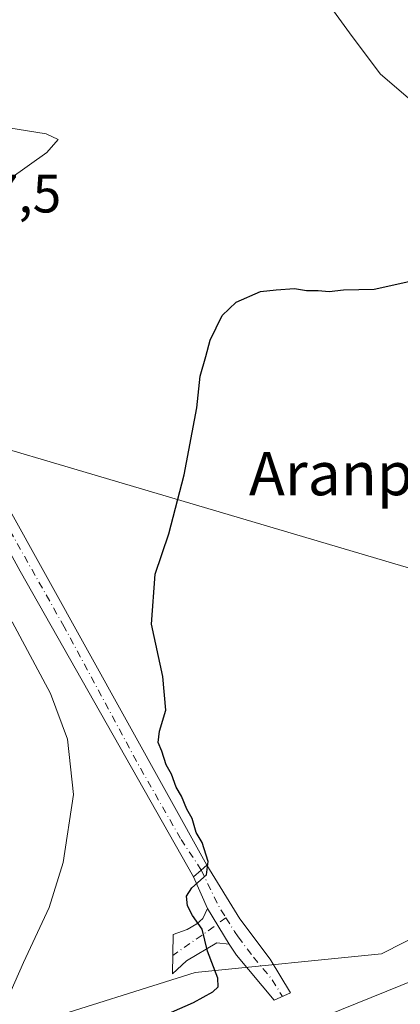
# Model space of a CAD drawing. Units: metres. Extents: x 628257 to 631729, y 4711099 to 4713487.
# Drawn here: x 630222 to 630293, y 4712819 to 4713001 of the extents above; entities that cross this region are included whole.
import ezdxf
from ezdxf.enums import TextEntityAlignment as Align

# ---------------------------------------------------------------- set-up
doc = ezdxf.new("R2010")
doc.units = ezdxf.units.M
doc.header["$MEASUREMENT"] = 0
doc.linetypes.add('DGN Style 4', pattern=[2.6384748266838614, 1.318413404963828, -0.6592067024819142, 0.001648016756204785, -0.6592067024819142])
for name, color, linetype, lineweight in [('Camino Cxs', 7, 'Continuous', 0), ('Camino eje', 30, 'DGN Style 4', 13), ('Carretera de calzada única Cxs', 7, 'Continuous', 13), ('Carretera de calzada única eje', 7, 'DGN Style 4', 0), ('Corriente natural lineal', 142, 'Continuous', 13), ('Cultivos herbáceos CxS', 92, 'Continuous', 0), ('Curva de nivel maestra', 30, 'Continuous', 30), ('Curva de nivel normal', 30, 'Continuous', 0), ('Núcleo urbano CxS', 7, 'Continuous', 0), ('Pista pavimentada Cxs', 135, 'Continuous', 0), ('Rótulo de punto de cota en terreno', 7, 'Continuous', 0), ('Tendido', 6, 'Continuous', 0), ('Texto cartográfico', 7, 'Continuous', 0)]:
    doc.layers.add(name, color=color, linetype=linetype, lineweight=lineweight)
doc.styles.add('Style-Arial', font='txt')

# ---------------------------------------------------------------- blocks, each defined once
blk = doc.blocks.new('*U13')
at = {"layer": 'Carretera de calzada única Cxs', "color": 7, "linetype": 'Continuous', "lineweight": 13}
blk.add_polyline3d([(630232.2600999996, 4712797.9301, 446.968399999998), (630295.5900999998, 4712823.550100001, 447.3227000000043)], dxfattribs=at)

msp = doc.modelspace()

# ---------------------------------------------------------------- linework, layer by layer
at = {"layer": 'Camino Cxs', "color": 7, "linetype": 'Continuous', "lineweight": 0, "extrusion": (0.62621399706005, -0.6360339980188975, 0.4509066236485921), "elevation": -2602650.953439872, "flags": 128}
msp.add_lwpolyline([(3755567.413461704, 1315304.496237053), (3755569.358881673, 1315304.263202403), (3755570.752665023, 1315304.052014752)], dxfattribs=at)
at = {"layer": 'Camino Cxs', "color": 7, "linetype": 'Continuous', "lineweight": 0, "extrusion": (0.02149504447411502, -0.04846759061461541, 0.9985934386541252), "elevation": -214423.1453890706, "flags": 128}
msp.add_lwpolyline([(2486780.523692488, 4046973.938694977), (2486780.523692488, 4046980.336253623)], dxfattribs=at)
at = {"layer": 'Camino Cxs', "color": 7, "linetype": 'Continuous', "lineweight": 0, "extrusion": (0.04493730662106184, -0.0736658832507274, 0.9962700317276109), "elevation": -318404.9802397604, "flags": 128}
msp.add_lwpolyline([(2992346.4404757, 3681376.613103051), (2992346.4404757, 3681368.864843507)], dxfattribs=at)
msp.add_lwpolyline([(2992346.4404757, 3681376.613103051), (2992346.4404757, 3681368.864843507)], dxfattribs=at)
at = {"layer": 'Camino Cxs', "color": 7, "linetype": 'Continuous', "lineweight": 0}
for points in [[(630260.8701, 4712830.0101, 449.2547999999952), (630256.8501000004, 4712836.600099999, 449.9233999999997), (630254.2600999996, 4712842.440099999, 450.2626000000019), (630255.7200999996, 4712843.7301, 450.0546000000032), (630256.7801000001, 4712844.640100001, 449.8660999999993), (630262.8701, 4712834.7301, 449.1088000000018), (630268.4901000002, 4712827.2301, 448.3074000000051), (630272.2500999998, 4712821.040100001, 447.6435000000056), (630269.2500999998, 4712819.6501, 447.6242999999959), (630262.2600999996, 4712827.9901, 448.8286999999983)], [(630260.8701, 4712830.0101, 449.2547999999952), (630258.5900999998, 4712830.280099999, 449.703800000003), (630252.9600999998, 4712826.920100001, 451.3895000000048), (630250.4101, 4712824.5001, 451.8534000000073), (630250.5401, 4712831.8101, 451.4127000000008), (630253.1001000004, 4712832.7301, 450.8062000000064), (630254.8901000004, 4712833.770099999, 450.3594000000012), (630256.0401, 4712834.7401, 450.0978999999934), (630256.8501000004, 4712836.600099999, 449.9233999999997)]]:
    msp.add_polyline3d(points, close=True, dxfattribs=at)
for points in [[(630256.7801000001, 4712844.640100001, 449.8660999999993), (630262.8701, 4712834.7301, 449.1088000000018), (630268.4901000002, 4712827.2301, 448.3074000000051), (630272.2500999998, 4712821.040100001, 447.6435000000056), (630269.2500999998, 4712819.6501, 447.6242999999959), (630262.2600999996, 4712827.9901, 448.8286999999983), (630260.8701, 4712830.0101, 449.2547999999952)], [(630260.8701, 4712830.0101, 449.2547999999952), (630258.5900999998, 4712830.280099999, 449.703800000003), (630252.9600999998, 4712826.920100001, 451.3895000000048), (630250.4101, 4712824.5001, 451.8534000000073), (630250.5401, 4712831.8101, 451.4127000000008), (630253.1001000004, 4712832.7301, 450.8062000000064), (630254.8901000004, 4712833.770099999, 450.3594000000012), (630256.0401, 4712834.7401, 450.0978999999934), (630256.8501000004, 4712836.600099999, 449.9233999999997)]]:
    msp.add_polyline3d(points, dxfattribs=at)
at = {"layer": 'Camino eje', "color": 30, "linetype": 'DGN Style 4', "lineweight": 13, "extrusion": (0.1573741543450344, 0.0133731925146131, 0.9874484965131864), "elevation": 162656.1332038916, "flags": 128}
msp.add_lwpolyline([(4642554.429822477, -1014075.859133647), (4642547.693750296, -1014078.453134693), (4642545.260680325, -1014079.710563562)], dxfattribs=at)
at = {"layer": 'Camino eje', "color": 30, "linetype": 'DGN Style 4', "lineweight": 13, "extrusion": (0.5955253147415271, -0.7386521706256182, 0.315820471679826), "elevation": -3105667.840957594, "flags": 128}
msp.add_lwpolyline([(3448661.69749118, 1034215.128689349), (3448657.190765371, 1034215.739764824), (3448649.682020837, 1034217.452314909)], dxfattribs=at)
at = {"layer": 'Camino eje', "color": 30, "linetype": 'DGN Style 4', "lineweight": 13}
msp.add_polyline3d([(630260.2858999996, 4712834.915899999, 449.446299999996), (630261.8701, 4712832.370100001, 449.2084999999934), (630262.5651000004, 4712831.360099999, 449.0322000000015), (630265.3750999998, 4712827.610099999, 448.5293999999994), (630268.8701, 4712823.440099999, 448.0233000000007), (630270.7500999998, 4712820.345100001, 447.6346999999951)], dxfattribs=at)
at = {"layer": 'Carretera de calzada única Cxs', "color": 7, "linetype": 'Continuous', "lineweight": 13, "extrusion": (0.62621399706005, -0.6360339980188975, 0.4509066236485921), "elevation": -2602650.953439872, "flags": 128}
msp.add_lwpolyline([(3755567.413461704, 1315304.496237053), (3755569.358881673, 1315304.263202403), (3755570.752665023, 1315304.052014752)], dxfattribs=at)
at = {"layer": 'Carretera de calzada única Cxs', "color": 7, "linetype": 'Continuous', "lineweight": 13}
for points in [[(630254.2600999996, 4712842.440099999, 450.2626000000019), (630222.2001, 4712898.9801, 453.776199999993), (630215.7600999996, 4712910.6501, 454.593200000003), (630209.8000999996, 4712922.550100001, 455.1943000000028), (630207.2200999996, 4712929.360099999, 455.577099999995), (630204.4101, 4712938.970100001, 456.2203000000009), (630200.3300999999, 4712961.5101, 457.6088000000018), (630199.5401, 4712964.090100001, 457.7856000000029), (630197.4801000003, 4712968.9101, 458.1220999999932), (630194.2901, 4712973.390100001, 458.5568000000058), (630185.4401000004, 4712981.4801, 459.4704000000056), (630182.6001000004, 4712983.380100001, 459.6831999999995), (630177.4401000004, 4712984.860099999, 460.0902999999962)], [(630202.4001000002, 4712967.7301, 458.0954000000056), (630203.8800999997, 4712963.590100001, 457.605899999995), (630205.5800999999, 4712955.840100001, 456.6707000000025), (630207.2701000003, 4712945.450099999, 455.9921000000032), (630209.4600999998, 4712935.290100001, 455.3959999999934), (630211.8400999998, 4712927.670100001, 455.0486999999994), (630213.5500999996, 4712923.5101, 454.6478999999963), (630219.7001, 4712911.270099999, 453.7801000000036), (630256.7801000001, 4712844.640100001, 449.8660999999993)], [(630134.6901000004, 4712777.840100001, 447.0518000000012), (630140.8300999999, 4712777.300100001, 446.9979000000022), (630145.4301000005, 4712776.300100001, 447.0350999999937), (630148.7500999998, 4712775.120100001, 447.0798999999971), (630154.1201, 4712772.530099999, 446.9477000000043), (630160.1901000004, 4712770.9101, 446.957899999994), (630163.9501, 4712770.530099999, 446.9581000000035), (630169.5401, 4712770.700099999, 446.8910000000033), (630174.9101, 4712772.170100001, 446.8509999999952), (630216.8101000005, 4712791.270099999, 446.9061999999976), (630232.2600999996, 4712797.9301, 446.968399999998), (630295.5900999998, 4712823.550100001, 447.3227000000043), (630425.2301000003, 4712882.5101, 447.9121000000014), (630511.3800999997, 4712922.190099999, 448.0219999999972)], [(630219.7001, 4712911.270099999, 453.7801000000036), (630256.7801000001, 4712844.640100001, 449.8660999999993), (630255.7200999996, 4712843.7301, 450.0546000000032), (630254.2600999996, 4712842.440099999, 450.2626000000019), (630222.2001, 4712898.9801, 453.776199999993), (630215.7600999996, 4712910.6501, 454.593200000003)]]:
    msp.add_polyline3d(points, dxfattribs=at)
at = {"layer": 'Carretera de calzada única eje', "color": 7, "linetype": 'DGN Style 4', "lineweight": 0}
msp.add_polyline3d([(630255.7200999996, 4712843.7301, 450.0546000000032), (630251.8901000004, 4712849.540100001, 450.5758999999962), (630243.7200999996, 4712863.840100001, 451.3623999999982), (630230.3400999998, 4712888.690099999, 452.9192000000039), (630217.0401, 4712912.2501, 454.3159000000014), (630210.2200999996, 4712926.390100001, 455.1802000000025), (630206.8101000005, 4712937.0001, 456.0034000000014), (630203.9301000005, 4712952.6501, 456.6542000000045), (630201.9501, 4712964.5101, 457.8542000000016), (630199.2735000001, 4712969.162900001, 458.1419000000024)], dxfattribs=at)
at = {"layer": 'Corriente natural lineal', "color": 142, "linetype": 'Continuous', "lineweight": 13}
msp.add_polyline3d([(630260.6700999998, 4713029.630100001, 452.4989999999962), (630283.1801000005, 4712998.610099999, 451.1245000000054), (630288.8701, 4712991.030099999, 450.9795000000013), (630309.3701, 4712973.450099999, 450.3122000000003), (630330.4001000002, 4712954.280099999, 449.5935999999929), (630340.7801000001, 4712945.380100001, 448.6892999999982), (630344.4700999996, 4712941.270099999, 448.6842000000034), (630347.5500999996, 4712936.5701, 448.641300000003), (630351.6801000005, 4712923.9801, 447.7440000000061), (630368.0601000005, 4712884.640100001, 446.9091000000044), (630375.5800999999, 4712863.360099999, 446.7366999999941)], dxfattribs=at)
at = {"layer": 'Cultivos herbáceos CxS', "color": 92, "linetype": 'Continuous', "lineweight": 0}
for points in [[(630471.8399999999, 4712913.5821, 446.0234999999957), (630437.3565999996, 4712900.6511, 446.3068000000058), (630352.0099, 4712860.1337, 446.8215999999957), (630289.0773, 4712828.2369, 447.4456000000064), (630254.5939999997, 4712824.788699999, 451.1845999999932), (630224.4209000003, 4712815.3059, 454.5663999999961), (630206.3169, 4712804.098900001, 453.8793000000006), (630172.8866999998, 4712780.113100001, 449.2397000000056), (630158.8247999996, 4712780.113100001, 448.9088999999949), (630133.6102, 4712787.386499999, 448.1956000000064), (630135.0653999997, 4712810.176700001, 449.0994999999967), (630157.1788999997, 4712831.685500001, 453.3466999999946), (630179.5932999998, 4712852.375299999, 457.3375999999989), (630195.1113, 4712874.7893, 458.7872000000062), (630204.5947000004, 4712901.513699999, 458.3405000000057), (630213.216, 4712928.2379, 454.8542000000016), (630208.9058999997, 4712945.479499999, 455.5148000000045), (630206.3198999995, 4712967.031500001, 457.8043000000035), (630197.6995000001, 4712983.410900001, 457.4630000000034), (630173.5614999998, 4713001.514699999, 459.0728999999993)], [(630173.5614999998, 4713001.514699999, 459.0728999999993), (630197.6995000001, 4712983.410900001, 457.4630000000034), (630206.3198999995, 4712967.031500001, 457.8043000000035), (630208.9058999997, 4712945.479499999, 455.5148000000045), (630213.216, 4712928.2379, 454.8542000000016), (630204.5947000004, 4712901.513699999, 458.3405000000057), (630195.1113, 4712874.7893, 458.7872000000062), (630179.5932999998, 4712852.375299999, 457.3375999999989), (630157.1788999997, 4712831.685500001, 453.3466999999946), (630135.0653999997, 4712810.176700001, 449.0994999999967), (630133.6102, 4712787.386499999, 448.1956000000064), (630158.8247999996, 4712780.113100001, 448.9088999999949), (630172.8866999998, 4712780.113100001, 449.2397000000056), (630206.3169, 4712804.098900001, 453.8793000000006), (630224.4209000003, 4712815.3059, 454.5663999999961), (630254.5939999997, 4712824.788699999, 451.1845999999932), (630289.0773, 4712828.2369, 447.4456000000064), (630352.0099, 4712860.1337, 446.8215999999957), (630437.3565999996, 4712900.6511, 446.3068000000058), (630471.8399999999, 4712913.5821, 446.0234999999957)]]:
    msp.add_polyline3d(points, dxfattribs=at)
at = {"layer": 'Curva de nivel maestra', "color": 30, "linetype": 'Continuous', "lineweight": 30, "elevation": 450, "flags": 128}
msp.add_lwpolyline([(630225.7400000002, 4712806.700099999), (630254.2699999996, 4712819.200099999), (630257.8499999996, 4712821.190099999), (630258.8300000001, 4712822.100099999), (630258.8200000003, 4712823.710100001), (630256.9000000004, 4712828.710100001), (630255.9100000003, 4712832.780099999), (630254.1200000001, 4712835.3101), (630253.1699999999, 4712837.110099999), (630252.9800000006, 4712838.890100001), (630253.9900000002, 4712840.440099999), (630256.7199999997, 4712842.860099999), (630257.0199999996, 4712845.3101), (630255.8799999999, 4712848.8301), (630254.75, 4712850.700099999), (630254.0099999999, 4712853.290100001), (630253.0199999996, 4712854.970100001), (630252.0800000001, 4712857.370100001), (630251.0800000001, 4712859.030099999), (630250.1900000004, 4712861.4801), (630249.2100000001, 4712863.1601), (630248.4299999997, 4712865.720100001), (630247.7400000002, 4712867.3201), (630247.9699999997, 4712869.4001), (630249.1399999997, 4712873.3201), (630248.5999999996, 4712879.550100001), (630246.5099999999, 4712889.2301), (630247.1699999999, 4712898.440099999), (630249.6900000004, 4712905.9101), (630252.5599999997, 4712916.8101), (630254.9199999999, 4712929.2401), (630255.54, 4712935.050100001), (630256.5499999998, 4712938.720100001), (630257.3600000005, 4712941.720100001), (630259.6100000005, 4712946.300100001), (630262.1600000003, 4712948.7401), (630266.7199999997, 4712950.7301), (630269.6100000005, 4712951.020099999), (630272.9900000002, 4712951.300100001), (630275.1900000004, 4712950.9001), (630277.3600000005, 4712950.9001), (630279.4199999999, 4712950.710100001), (630282.0899999999, 4712951.030099999), (630287.75, 4712951.1801), (630294.75, 4712952.7401)], dxfattribs=at)
at = {"layer": 'Curva de nivel normal', "color": 30, "linetype": 'Continuous', "lineweight": 0, "elevation": 455, "flags": 128}
for points in [[(630220.2400000002, 4712971.5601), (630227.0899999999, 4712976.4801), (630229.2100000001, 4712978.860099999), (630227, 4712979.920100001), (630220.0800000001, 4712981.040100001)], [(630219.5599999997, 4712819.350099999), (630222.7800000003, 4712826.6501), (630227.5199999996, 4712836.8101), (630230.1399999997, 4712845.100099999), (630232.0599999997, 4712857.6801), (630230.9600000001, 4712867.9101), (630227.7999999998, 4712876.4101), (630220.7000000002, 4712889.6601)]]:
    msp.add_lwpolyline(points, dxfattribs=at)
at = {"layer": 'Núcleo urbano CxS', "color": 7, "linetype": 'Continuous', "lineweight": 0}
msp.add_polyline3d([(630173.5614999998, 4713001.514699999, 459.0728999999993), (630197.6995000001, 4712983.410900001, 457.4630000000034), (630206.3198999995, 4712967.031500001, 457.8043000000035), (630208.9058999997, 4712945.479499999, 455.5148000000045), (630213.216, 4712928.2379, 454.8542000000016), (630204.5947000004, 4712901.513699999, 458.3405000000057), (630195.1113, 4712874.7893, 458.7872000000062), (630179.5932999998, 4712852.375299999, 457.3375999999989), (630157.1788999997, 4712831.685500001, 453.3466999999946), (630135.0653999997, 4712810.176700001, 449.0994999999967), (630133.6102, 4712787.386499999, 448.1956000000064), (630158.8247999996, 4712780.113100001, 448.9088999999949), (630172.8866999998, 4712780.113100001, 449.2397000000056), (630206.3169, 4712804.098900001, 453.8793000000006), (630224.4209000003, 4712815.3059, 454.5663999999961), (630254.5939999997, 4712824.788699999, 451.1845999999932), (630289.0773, 4712828.2369, 447.4456000000064), (630352.0099, 4712860.1337, 446.8215999999957), (630437.3565999996, 4712900.6511, 446.3068000000058), (630471.8399999999, 4712913.5821, 446.0234999999957)], dxfattribs=at)
msp.add_polyline3d([(630173.5614999998, 4713001.514699999, 459.0728999999993), (630197.6995000001, 4712983.410900001, 457.4630000000034), (630206.3198999995, 4712967.031500001, 457.8043000000035), (630208.9058999997, 4712945.479499999, 455.5148000000045), (630213.216, 4712928.2379, 454.8542000000016), (630204.5947000004, 4712901.513699999, 458.3405000000057), (630195.1113, 4712874.7893, 458.7872000000062), (630179.5932999998, 4712852.375299999, 457.3375999999989), (630157.1788999997, 4712831.685500001, 453.3466999999946), (630135.0653999997, 4712810.176700001, 449.0994999999967), (630133.6102, 4712787.386499999, 448.1956000000064), (630158.8247999996, 4712780.113100001, 448.9088999999949), (630172.8866999998, 4712780.113100001, 449.2397000000056), (630206.3169, 4712804.098900001, 453.8793000000006), (630224.4209000003, 4712815.3059, 454.5663999999961), (630254.5939999997, 4712824.788699999, 451.1845999999932), (630289.0773, 4712828.2369, 447.4456000000064), (630352.0099, 4712860.1337, 446.8215999999957), (630437.3565999996, 4712900.6511, 446.3068000000058), (630471.8399999999, 4712913.5821, 446.0234999999957)], dxfattribs=at)
at = {"layer": 'Pista pavimentada Cxs', "color": 135, "linetype": 'Continuous', "lineweight": 0, "extrusion": (0.01103996753790578, 0.004891192003926795, 0.9999270950212035), "elevation": 30456.96299323876, "flags": 128}
msp.add_lwpolyline([(630331.8050126361, 4712738.083388897), (630169.6615521603, 4712666.251929651)], dxfattribs=at)
at = {"layer": 'Tendido', "color": 6, "linetype": 'Continuous', "lineweight": 0}
msp.add_polyline3d([(630455.7999999998, 4712850.119999999, 445.329700000002), (630354.2800000003, 4712880.67, 448.2312999999995), (630298.6595000002, 4712898.252, 449.491200000004), (630149.6343, 4712942.312799999, 464.5657000000065), (630077.6721000001, 4712964.052200001, 469.4437999999937), (629995.3391000006, 4712988.914899999, 474.0883000000031), (629903.7350000005, 4713016.3288, 478.4774000000034), (629692.1837999999, 4713080.529800001, 460.2035000000033), (629487.4511000002, 4713142.584000001, 486.4018999999971), (629342.8600000005, 4713184.960000001, 489.5807000000059)], dxfattribs=at)

# ---------------------------------------------------------------- block references
at = {"layer": 'Carretera de calzada única Cxs', "color": 7, "linetype": 'Continuous', "lineweight": 13}
msp.add_blockref('*U13', (0, 0), dxfattribs=at)

# ---------------------------------------------------------------- texts
at = {"layer": 'Rótulo de punto de cota en terreno', "color": 7, "linetype": 'Continuous', "lineweight": 0, "style": 'Style-Arial'}
msp.add_text('457,5', height=7.000000000000002, dxfattribs=at).set_placement((630205.9378000004, 4712965.357799999))
at = {"layer": 'Texto cartográfico', "color": 7, "linetype": 'Continuous', "lineweight": 0, "style": 'Style-Arial'}
msp.add_text('Aranportillua', height=8, dxfattribs=at).set_placement((630298.2432048781, 4712917.050150001), align=Align.MIDDLE_CENTER)

doc.saveas('drawing.dxf')
